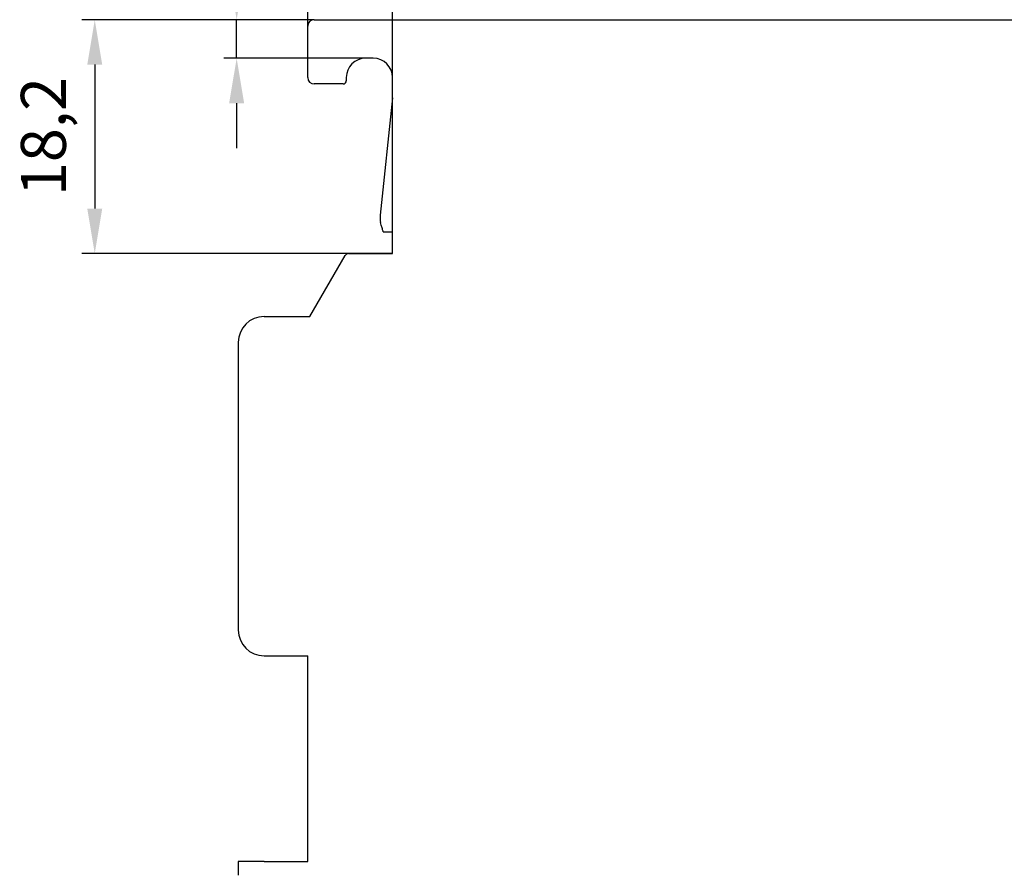
# Model space of a CAD drawing. Extents: x 248 to 842, y -201 to 219.
# Drawn here: x 566 to 643, y 74 to 140 of the extents above; entities that cross this region are included whole.
import ezdxf

# ---------------------------------------------------------------- set-up
doc = ezdxf.new("R2010")
doc.units = 0
doc.header["$LTSCALE"] = 32.67
doc.header["$MEASUREMENT"] = 0
doc.header["$PDMODE"] = 3
doc.header["$PDSIZE"] = 0.3125
doc.layers.get('Defpoints').update_dxf_attribs({"linetype": 'CONTINUOUS'})
doc.layers.add('11000_LEFT', color=7, linetype='CONTINUOUS')
doc.layers.add('11100_DIM_LEFT', color=7, linetype='CONTINUOUS')
doc.styles.get("Standard").update_dxf_attribs({"font": 'txt', "width": 0.8})
doc.dimstyles.new('DIN_3.5', dxfattribs={"dimtxt": 3.5, "dimasz": 3.5, "dimexe": 1, "dimexo": 0, "dimgap": 1.5, "dimtad": 1, "dimdec": 1, "dimtxsty": 'STANDARD', "dimcen": 3.5, "dimclrd": 256, "dimclre": 256, "dimclrt": 256, "dimadec": 0, "dimazin": 2, "dimtp": 0.1, "dimtm": 0.1, "dimtfac": 0.71, "dimtdec": 1, "dimtmove": 0, "dimatfit": 3, "dimfxl": 1, "dimlwd": -1, "dimlwe": -1, "dimarcsym": 0})

# ---------------------------------------------------------------- blocks, each defined once
blk = doc.blocks.new('*D100')
at = {"layer": '11100_DIM_LEFT'}
for p, q in [((588.885, 139.081), (588.885, 145.972)), ((595.485, 135.081), (595.485, 145.972)), ((585.385, 144.972), (581.885, 144.972)), ((588.885, 144.972), (595.485, 144.972)), ((598.985, 144.972), (611.552, 144.972))]:
    blk.add_line(p, q, dxfattribs=at)
for points in [[(585.385, 145.555), (585.385, 144.388), (588.885, 144.972)], [(598.985, 145.555), (598.985, 144.388), (595.485, 144.972)]]:
    blk.add_solid(points, dxfattribs=at)
at = {"layer": 'Defpoints', "color": 0}
for p in [(595.485, 144.972), (588.885, 139.081), (595.485, 135.081)]:
    blk.add_point(p, dxfattribs=at)
at = {"layer": '11100_DIM_LEFT', "insert": (607.019, 148.513), "char_height": 3.5, "attachment_point": 5}
blk.add_mtext('6,6', dxfattribs=at)
blk = doc.blocks.new('*D104')
at = {"layer": '11100_DIM_LEFT'}
for p, q in [((583.355, 143.081), (583.355, 151.447)), ((589.385, 139.581), (582.355, 139.581)), ((583.355, 136.581), (583.355, 139.581)), ((593.385, 136.581), (582.355, 136.581)), ((583.355, 133.081), (583.355, 129.581))]:
    blk.add_line(p, q, dxfattribs=at)
for points in [[(582.771, 143.081), (583.938, 143.081), (583.355, 139.581)], [(582.771, 133.081), (583.938, 133.081), (583.355, 136.581)]]:
    blk.add_solid(points, dxfattribs=at)
at = {"layer": 'Defpoints', "color": 0}
for p in [(583.355, 139.581), (589.385, 139.581), (593.385, 136.581)]:
    blk.add_point(p, dxfattribs=at)
at = {"layer": '11100_DIM_LEFT', "insert": (580.105, 149.014), "char_height": 3.5, "attachment_point": 5, "rotation": 90}
blk.add_mtext('3', dxfattribs=at)
blk = doc.blocks.new('*D106')
at = {"layer": '11100_DIM_LEFT'}
for p, q in [((588.885, 139.581), (571.316, 139.581)), ((572.316, 136.081), (572.316, 124.881)), ((595.485, 121.381), (571.316, 121.381))]:
    blk.add_line(p, q, dxfattribs=at)
for points in [[(571.733, 136.081), (572.899, 136.081), (572.316, 139.581)], [(571.733, 124.881), (572.899, 124.881), (572.316, 121.381)]]:
    blk.add_solid(points, dxfattribs=at)
at = {"layer": 'Defpoints', "color": 0}
for p in [(588.885, 139.581), (572.316, 121.381), (595.485, 121.381)]:
    blk.add_point(p, dxfattribs=at)
at = {"layer": '11100_DIM_LEFT', "insert": (568.774, 130.481), "char_height": 3.5, "attachment_point": 5, "rotation": 90}
blk.add_mtext('18,2', dxfattribs=at)

msp = doc.modelspace()

# ---------------------------------------------------------------- linework, layer by layer
at = {"layer": '11000_LEFT'}
for p, q in [((589.385, 139.581), (653.985, 139.581)), ((588.885, 138.581), (588.885, 139.081)), ((588.885, 135.081), (588.885, 138.581)), ((593.985, 136.581), (593.385, 136.581)), ((591.885, 135.081), (591.885, 134.831)), ((595.485, 121.381), (595.485, 135.081)), ((591.635, 134.581), (589.385, 134.581)), ((595.485, 133.491), (594.527, 124.38)), ((594.756, 123.08), (595.485, 123.08)), ((589.056, 116.481), (591.799, 121.231)), ((592.059, 121.381), (595.485, 121.381)), ((585.485, 116.481), (589.056, 116.481)), ((583.485, 114.481), (583.485, 92.081)), ((585.485, 90.081), (588.885, 90.081)), ((588.885, 74.081), (588.885, 90.081)), ((583.485, 74.081), (583.485, 73.001)), ((585.485, 74.081), (583.485, 74.081)), ((585.485, 74.081), (588.885, 74.081))]:
    msp.add_line(p, q, dxfattribs=at)
at = {"layer": '11000_LEFT', "flags": 128}
for points in [[(594.601, 123.596), (594.577, 123.698), (594.553, 123.792)], [(594.756, 123.08), (594.744, 123.12), (594.711, 123.23), (594.688, 123.307), (594.662, 123.393), (594.601, 123.596)]]:
    msp.add_lwpolyline(points, dxfattribs=at)
at = {"layer": '11000_LEFT'}
for centre, radius, start, end in [((589.385, 139.081), 0.5, 90.00079, 179.99931), ((593.385, 135.081), 1.5, 90, 180), ((593.985, 135.081), 1.5, 0, 90), ((589.385, 135.081), 0.5, 180, 270), ((591.635, 134.831), 0.25, 270, 0), ((596.514, 124.171), 1.998, 173.9888, 190.91922), ((592.059, 121.081), 0.3, 90, 150), ((585.485, 114.481), 2, 89.99999, 179.99991), ((585.485, 92.081), 2, 180, 269.99988)]:
    msp.add_arc(centre, radius, start, end, dxfattribs=at)

# ---------------------------------------------------------------- dimensions: what is measured, and where the dimension line sits
at = {"layer": '11100_DIM_LEFT'}
dim = msp.add_linear_dim(base=(583.355, 139.581), p1=(593.385, 136.581), p2=(589.385, 139.581), angle=90, dimstyle='DIN_3.5', dxfattribs=at)
dim.commit()
dim.dimension.update_dxf_attribs({"geometry": '*D104', "text_midpoint": (580.105, 149.014)})
dim = msp.add_linear_dim(base=(595.485, 144.972), p1=(588.885, 139.081), p2=(595.485, 135.081), dimstyle='DIN_3.5', dxfattribs=at)
dim.commit()
dim.dimension.update_dxf_attribs({"geometry": '*D100', "text_midpoint": (607.019, 148.513)})
dim = msp.add_linear_dim(base=(572.316, 121.381), p1=(588.885, 139.581), p2=(595.485, 121.381), angle=90, dimstyle='DIN_3.5', dxfattribs=at)
dim.commit()
dim.dimension.update_dxf_attribs({"geometry": '*D106', "text_midpoint": (572.316, 130.481), "dimtype": 160})

doc.saveas('drawing.dxf')
